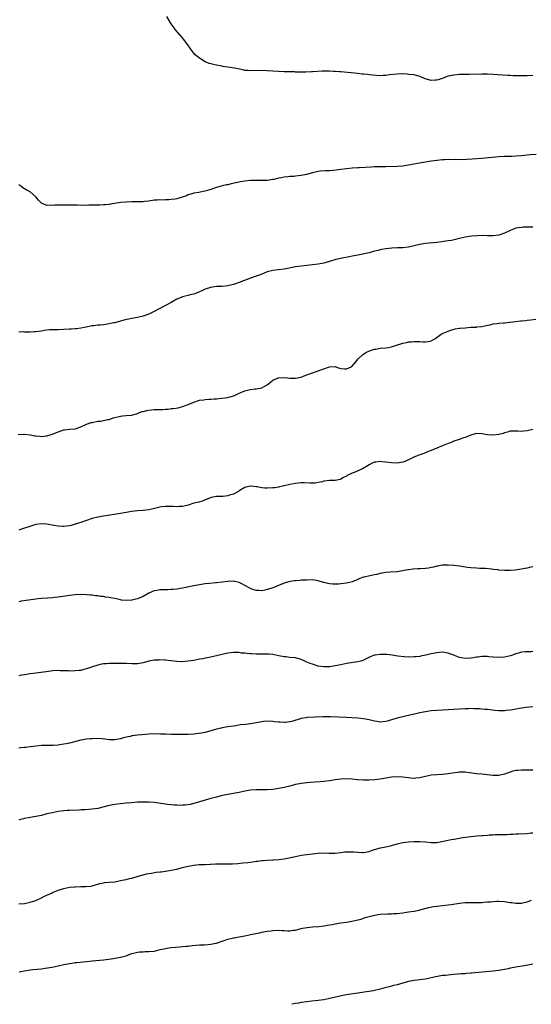
# Model space of a CAD drawing. Units: inches. Extents: x 2589000 to 2592000, y 1536000 to 1539000.
# Drawn here: x 2590503 to 2590684, y 1538304 to 1538652 of the extents above; entities that cross this region are included whole.
import ezdxf

# ---------------------------------------------------------------- set-up
doc = ezdxf.new("R2010")
doc.units = ezdxf.units.IN
doc.header["$MEASUREMENT"] = 0
doc.layers.add('LD25891536_10ft', color=254, linetype='Continuous')

msp = doc.modelspace()

# ---------------------------------------------------------------- linework, layer by layer
at = {"layer": 'LD25891536_10ft'}
for points, elevation in [([(2590685, 1538632.09), (2590683, 1538631.95), (2590681.96, 1538631.96), (2590681, 1538631.94), (2590678.04, 1538632.04), (2590677, 1538632.09), (2590676.1, 1538632.1), (2590674.21, 1538632.21), (2590671, 1538632.45), (2590669, 1538632.54), (2590667, 1538632.55), (2590662.43, 1538632.43), (2590660.41, 1538632.41), (2590659, 1538632.43), (2590657, 1538632.27), (2590655, 1538631.81), (2590652.88, 1538631), (2590651.45, 1538630.55), (2590651, 1538630.45), (2590650.45, 1538630.45), (2590649, 1538630.35), (2590646.88, 1538630.88), (2590646.59, 1538631), (2590645, 1538631.75), (2590643, 1538632.28), (2590641, 1538632.51), (2590640.54, 1538632.54), (2590639, 1538632.64), (2590637, 1538632.62), (2590634.29, 1538632.29), (2590633, 1538632.08), (2590632.07, 1538632.07), (2590631, 1538632), (2590628.22, 1538632.22), (2590627, 1538632.37), (2590626.41, 1538632.41), (2590625, 1538632.59), (2590624.61, 1538632.61), (2590623, 1538632.8), (2590617, 1538633.4), (2590616.58, 1538633.42), (2590615, 1538633.56), (2590614.44, 1538633.56), (2590613, 1538633.63), (2590611, 1538633.62), (2590610.4, 1538633.6), (2590607, 1538633.44), (2590606.61, 1538633.39), (2590604.68, 1538633.32), (2590603, 1538633.3), (2590602.68, 1538633.32), (2590601, 1538633.32), (2590600.64, 1538633.36), (2590599, 1538633.38), (2590598.58, 1538633.42), (2590597, 1538633.45), (2590595, 1538633.53), (2590593, 1538633.62), (2590591, 1538633.76), (2590589, 1538633.84), (2590585, 1538633.72), (2590584.18, 1538633.82), (2590583, 1538633.92), (2590581.82, 1538634.18), (2590579.35, 1538634.65), (2590577, 1538634.99), (2590575.29, 1538635.29), (2590575, 1538635.35), (2590573.62, 1538635.62), (2590573, 1538635.79), (2590571.96, 1538635.96), (2590571, 1538636.27), (2590570.39, 1538636.39), (2590568.98, 1538636.98), (2590567, 1538638.22), (2590566.53, 1538638.53), (2590565.46, 1538639.46), (2590565, 1538640.02), (2590564.53, 1538640.53), (2590562.81, 1538643), (2590561.34, 1538645), (2590561, 1538645.41), (2590558.42, 1538648.42), (2590557.97, 1538649), (2590557, 1538650.38), (2590556.59, 1538651), (2590555.38, 1538653)], 7950), ([(2590686.21, 1538604.21), (2590684.03, 1538604.03), (2590681, 1538603.74), (2590679, 1538603.59), (2590677.51, 1538603.51), (2590675, 1538603.44), (2590673, 1538603.34), (2590667, 1538602.81), (2590663.48, 1538602.52), (2590661.59, 1538602.41), (2590659, 1538602.34), (2590657.63, 1538602.37), (2590657, 1538602.34), (2590655.63, 1538602.37), (2590653.7, 1538602.3), (2590653, 1538602.26), (2590651, 1538602.08), (2590650.06, 1538601.94), (2590649, 1538601.83), (2590648.3, 1538601.7), (2590647, 1538601.51), (2590644.86, 1538601.14), (2590641, 1538600.35), (2590639, 1538600.04), (2590637, 1538599.91), (2590633, 1538599.77), (2590631.79, 1538599.79), (2590631, 1538599.76), (2590629.8, 1538599.8), (2590629, 1538599.76), (2590627.73, 1538599.73), (2590625.6, 1538599.6), (2590623.49, 1538599.49), (2590623, 1538599.48), (2590621, 1538599.35), (2590619, 1538599.11), (2590617, 1538598.82), (2590615.38, 1538598.62), (2590613, 1538598.45), (2590611.6, 1538598.4), (2590609.76, 1538598.24), (2590609, 1538598.13), (2590607, 1538597.73), (2590604.86, 1538597.14), (2590603, 1538596.72), (2590601, 1538596.49), (2590600.44, 1538596.44), (2590599, 1538596.39), (2590598.28, 1538596.28), (2590597, 1538596.18), (2590595.92, 1538595.92), (2590595, 1538595.75), (2590593.35, 1538595.35), (2590593, 1538595.28), (2590591, 1538594.98), (2590589.06, 1538594.94), (2590587.01, 1538595.01), (2590585, 1538594.96), (2590583, 1538594.72), (2590581.54, 1538594.46), (2590578.25, 1538593.75), (2590577, 1538593.5), (2590576.6, 1538593.4), (2590575, 1538593.04), (2590573, 1538592.46), (2590571, 1538591.84), (2590569.37, 1538591.37), (2590566.78, 1538590.78), (2590565, 1538590.44), (2590563.87, 1538590.13), (2590563, 1538589.87), (2590562.39, 1538589.61), (2590560.91, 1538589.09), (2590559, 1538588.53), (2590558.43, 1538588.43), (2590557, 1538588.21), (2590556.09, 1538588.09), (2590555, 1538588.09), (2590554.03, 1538588.03), (2590553, 1538588.08), (2590552.01, 1538588.01), (2590551, 1538587.97), (2590549, 1538587.68), (2590547.52, 1538587.52), (2590547, 1538587.44), (2590545, 1538587.4), (2590543.44, 1538587.44), (2590543, 1538587.44), (2590541, 1538587.37), (2590539, 1538587.19), (2590537.59, 1538587), (2590535.36, 1538586.64), (2590535, 1538586.54), (2590533.62, 1538586.38), (2590533, 1538586.36), (2590531.76, 1538586.24), (2590531, 1538586.27), (2590529.8, 1538586.2), (2590527.8, 1538586.2), (2590527, 1538586.16), (2590525.79, 1538586.21), (2590525, 1538586.19), (2590523.77, 1538586.23), (2590523, 1538586.22), (2590521.75, 1538586.25), (2590521, 1538586.24), (2590519.74, 1538586.26), (2590519, 1538586.25), (2590517.72, 1538586.28), (2590517, 1538586.24), (2590515.75, 1538586.25), (2590515, 1538586.13), (2590513.79, 1538586.21), (2590513, 1538586.1), (2590511, 1538587), (2590509.98, 1538587.98), (2590509, 1538589.16), (2590507, 1538590.99), (2590505.63, 1538591.63), (2590505, 1538592.08), (2590504.41, 1538592.41), (2590503.71, 1538593), (2590503, 1538593.49)], 7940), ([(2590685, 1538578.48), (2590683.48, 1538578.52), (2590683, 1538578.48), (2590681.55, 1538578.45), (2590681, 1538578.4), (2590679.77, 1538578.23), (2590679, 1538578.06), (2590678.21, 1538577.79), (2590677, 1538577.25), (2590676.52, 1538577), (2590675, 1538576.32), (2590673, 1538575.67), (2590671, 1538575.38), (2590669.4, 1538575.4), (2590669, 1538575.39), (2590667.48, 1538575.48), (2590665.46, 1538575.46), (2590663.25, 1538575.25), (2590661, 1538574.89), (2590659, 1538574.46), (2590656.19, 1538573.81), (2590655, 1538573.59), (2590653.35, 1538573.35), (2590652.75, 1538573.25), (2590651, 1538573.05), (2590647, 1538572.66), (2590645, 1538572.35), (2590641.46, 1538571.46), (2590641, 1538571.36), (2590639, 1538571.14), (2590637.13, 1538571.13), (2590635.04, 1538571.04), (2590633, 1538570.82), (2590631.46, 1538570.54), (2590631, 1538570.45), (2590630.22, 1538570.22), (2590629, 1538569.94), (2590628.22, 1538569.78), (2590627, 1538569.43), (2590623, 1538568.58), (2590621, 1538568.17), (2590620, 1538568), (2590617.54, 1538567.54), (2590617, 1538567.43), (2590615.27, 1538567), (2590613, 1538566.31), (2590611, 1538565.78), (2590610.33, 1538565.67), (2590609, 1538565.4), (2590607, 1538565.11), (2590605, 1538564.89), (2590603, 1538564.7), (2590601, 1538564.43), (2590597, 1538563.61), (2590593, 1538563.16), (2590591, 1538562.65), (2590589.86, 1538562.15), (2590589, 1538561.83), (2590588.43, 1538561.57), (2590586.75, 1538561), (2590585, 1538560.38), (2590581, 1538558.9), (2590579, 1538558.24), (2590578, 1538558), (2590577, 1538557.72), (2590575, 1538557.51), (2590573.47, 1538557.47), (2590573, 1538557.45), (2590571, 1538557.18), (2590570.85, 1538557.15), (2590569, 1538556.52), (2590568.09, 1538556.09), (2590567, 1538555.6), (2590565.54, 1538555), (2590565, 1538554.81), (2590563.51, 1538554.49), (2590563, 1538554.32), (2590561.93, 1538554.07), (2590561, 1538553.8), (2590560.45, 1538553.55), (2590559, 1538552.96), (2590557, 1538551.88), (2590555, 1538550.77), (2590552.51, 1538549.49), (2590551, 1538548.71), (2590549, 1538547.7), (2590547.02, 1538546.98), (2590545, 1538546.56), (2590543, 1538546.21), (2590542.01, 1538545.99), (2590541, 1538545.79), (2590539, 1538545.26), (2590537, 1538544.68), (2590536.62, 1538544.62), (2590535, 1538544.26), (2590533, 1538543.98), (2590531.84, 1538543.84), (2590531, 1538543.78), (2590529.58, 1538543.58), (2590529, 1538543.53), (2590526.33, 1538543), (2590525, 1538542.71), (2590523.46, 1538542.54), (2590523, 1538542.54), (2590521.55, 1538542.45), (2590521, 1538542.43), (2590519, 1538542.23), (2590517, 1538542.14), (2590515, 1538542.2), (2590513.87, 1538542.13), (2590513, 1538542.1), (2590512.09, 1538541.91), (2590511, 1538541.75), (2590509, 1538541.42), (2590508.58, 1538541.42), (2590507, 1538541.31), (2590506.64, 1538541.36), (2590505, 1538541.37), (2590504.58, 1538541.42), (2590503, 1538541.37)], 7930), ([(2590502.82, 1538505.18), (2590504.76, 1538505.24), (2590505, 1538505.24), (2590507, 1538505.04), (2590508.7, 1538504.7), (2590509, 1538504.66), (2590510.52, 1538504.52), (2590511, 1538504.45), (2590512.66, 1538504.66), (2590513, 1538504.66), (2590514.16, 1538505), (2590515, 1538505.27), (2590517, 1538506.09), (2590517.66, 1538506.34), (2590519, 1538506.79), (2590519.18, 1538506.82), (2590521, 1538507.01), (2590523, 1538507.19), (2590525, 1538507.83), (2590527, 1538508.77), (2590528.63, 1538509.37), (2590529, 1538509.46), (2590531, 1538509.82), (2590532.11, 1538509.89), (2590533, 1538510.08), (2590534.45, 1538510.45), (2590535, 1538510.51), (2590536.45, 1538511), (2590537, 1538511.17), (2590539, 1538511.66), (2590539.71, 1538511.71), (2590541, 1538511.84), (2590543, 1538512.01), (2590545, 1538512.6), (2590545.98, 1538513), (2590546.72, 1538513.28), (2590547, 1538513.34), (2590548.32, 1538513.68), (2590549, 1538513.79), (2590551, 1538513.95), (2590552.04, 1538513.96), (2590553.97, 1538514.03), (2590555, 1538514.12), (2590555.85, 1538514.15), (2590557, 1538514.32), (2590557.66, 1538514.34), (2590559.38, 1538514.62), (2590561, 1538515.03), (2590563, 1538515.75), (2590565, 1538516.61), (2590567, 1538517.26), (2590568.54, 1538517.46), (2590569, 1538517.54), (2590570.38, 1538517.62), (2590571, 1538517.63), (2590572.22, 1538517.78), (2590573, 1538517.79), (2590573.86, 1538517.86), (2590577, 1538518.28), (2590579, 1538518.82), (2590579.42, 1538519), (2590581, 1538519.74), (2590582.23, 1538520.23), (2590583, 1538520.57), (2590584.95, 1538521.05), (2590586.71, 1538521.29), (2590587, 1538521.31), (2590588.44, 1538521.56), (2590589, 1538521.69), (2590589.92, 1538522.08), (2590591, 1538522.75), (2590591.15, 1538522.85), (2590591.32, 1538523), (2590593, 1538524.34), (2590594.41, 1538525), (2590594.83, 1538525.17), (2590595, 1538525.22), (2590597.28, 1538525.28), (2590599, 1538525.08), (2590600.93, 1538525.07), (2590603, 1538525.47), (2590604.09, 1538525.91), (2590605, 1538526.2), (2590607, 1538526.98), (2590609, 1538527.65), (2590610, 1538528), (2590611, 1538528.32), (2590613, 1538529.07), (2590615, 1538529.15), (2590615.45, 1538529), (2590616.58, 1538528.58), (2590617, 1538528.54), (2590618.35, 1538528.35), (2590619, 1538528.36), (2590620.47, 1538529), (2590620.8, 1538529.2), (2590621, 1538529.35), (2590622.41, 1538531), (2590623, 1538531.76), (2590624.64, 1538533.35), (2590625, 1538533.62), (2590625.85, 1538534.15), (2590627.2, 1538534.8), (2590629, 1538535.35), (2590629.38, 1538535.38), (2590631, 1538535.63), (2590633, 1538535.77), (2590633.95, 1538535.95), (2590635, 1538536.11), (2590636.71, 1538536.71), (2590638.66, 1538537.34), (2590639, 1538537.47), (2590640.29, 1538537.71), (2590641, 1538537.91), (2590642.04, 1538537.96), (2590643, 1538538.1), (2590643.97, 1538538.03), (2590645, 1538537.99), (2590646.09, 1538537.91), (2590647, 1538537.88), (2590647.96, 1538538.04), (2590649, 1538538.28), (2590649.48, 1538538.52), (2590650.33, 1538539), (2590652.6, 1538540.6), (2590653, 1538540.9), (2590653.2, 1538541), (2590655, 1538541.72), (2590655.97, 1538542.03), (2590657.53, 1538542.47), (2590659, 1538542.72), (2590659.22, 1538542.78), (2590661, 1538542.93), (2590663.06, 1538543.06), (2590665, 1538543.17), (2590665.2, 1538543.2), (2590667, 1538543.35), (2590669, 1538543.77), (2590669.95, 1538543.95), (2590671, 1538544.25), (2590672.43, 1538544.43), (2590673, 1538544.53), (2590674.66, 1538544.66), (2590675, 1538544.67), (2590676.85, 1538544.85), (2590677, 1538544.85), (2590678.89, 1538545.11), (2590680.67, 1538545.33), (2590681, 1538545.34), (2590682.5, 1538545.5), (2590683, 1538545.53), (2590684.29, 1538545.71), (2590686.03, 1538545.98)], 7920), ([(2590685, 1538506.97), (2590683.41, 1538506.59), (2590683, 1538506.51), (2590681.66, 1538506.34), (2590681, 1538506.22), (2590679.69, 1538506.31), (2590677.68, 1538506.32), (2590677, 1538506.3), (2590676, 1538506), (2590675, 1538505.76), (2590674.46, 1538505.53), (2590673, 1538505.11), (2590671, 1538504.89), (2590670.89, 1538504.89), (2590669, 1538505.09), (2590667, 1538505.44), (2590665, 1538505.47), (2590664.64, 1538505.36), (2590663, 1538504.96), (2590661, 1538504.11), (2590659.7, 1538503.7), (2590659, 1538503.44), (2590657.73, 1538503), (2590657.2, 1538502.8), (2590657, 1538502.77), (2590655.84, 1538502.16), (2590655, 1538501.94), (2590653.25, 1538501.25), (2590651, 1538500.3), (2590649, 1538499.49), (2590647.76, 1538499), (2590647, 1538498.68), (2590645.76, 1538498.24), (2590645, 1538497.94), (2590644.28, 1538497.72), (2590643, 1538497.18), (2590642.87, 1538497.14), (2590641, 1538496.25), (2590639.63, 1538495.63), (2590639, 1538495.37), (2590637, 1538494.99), (2590635, 1538495.09), (2590633, 1538495.38), (2590631.51, 1538495.51), (2590631, 1538495.57), (2590629.38, 1538495.38), (2590629, 1538495.36), (2590628.12, 1538495), (2590627, 1538494.48), (2590626.15, 1538493.85), (2590624.7, 1538493), (2590621.69, 1538491.69), (2590621, 1538491.45), (2590619.32, 1538490.68), (2590619, 1538490.42), (2590618.02, 1538489.98), (2590617, 1538489.31), (2590616.77, 1538489.23), (2590615.63, 1538489), (2590615, 1538488.92), (2590613, 1538488.88), (2590611, 1538488.62), (2590610.44, 1538488.44), (2590609, 1538488.14), (2590607.99, 1538487.99), (2590607, 1538487.91), (2590606, 1538488), (2590604.08, 1538488.08), (2590603, 1538488.05), (2590601.98, 1538487.98), (2590601, 1538487.87), (2590599.65, 1538487.65), (2590599, 1538487.52), (2590596.92, 1538487), (2590595.37, 1538486.63), (2590595, 1538486.59), (2590593.65, 1538486.35), (2590593, 1538486.27), (2590591, 1538486.15), (2590590.16, 1538486.16), (2590589, 1538486.29), (2590587.38, 1538486.62), (2590587, 1538486.63), (2590585.13, 1538486.87), (2590585, 1538486.86), (2590583.45, 1538486.55), (2590583, 1538486.43), (2590581, 1538485.21), (2590580.74, 1538485), (2590579, 1538484.07), (2590577.66, 1538483.66), (2590577, 1538483.44), (2590575.28, 1538483.28), (2590575, 1538483.29), (2590573.24, 1538483.24), (2590573, 1538483.28), (2590571.12, 1538482.88), (2590569.68, 1538482.32), (2590569, 1538482.03), (2590568.24, 1538481.76), (2590566.72, 1538481.28), (2590565, 1538480.82), (2590563, 1538480.2), (2590561.98, 1538479.98), (2590561, 1538479.74), (2590559.69, 1538479.69), (2590559, 1538479.63), (2590557.7, 1538479.7), (2590555, 1538479.75), (2590553.58, 1538479.58), (2590553, 1538479.48), (2590551.02, 1538478.98), (2590549, 1538478.52), (2590547, 1538478.3), (2590545, 1538478.17), (2590543.98, 1538478.02), (2590543, 1538477.92), (2590541.7, 1538477.7), (2590541, 1538477.56), (2590539, 1538477.21), (2590534.49, 1538476.49), (2590533, 1538476.27), (2590531, 1538475.93), (2590529, 1538475.43), (2590525, 1538474.09), (2590524.17, 1538473.83), (2590523, 1538473.44), (2590521.51, 1538473), (2590521, 1538472.87), (2590519, 1538472.63), (2590518.66, 1538472.66), (2590517, 1538472.73), (2590515.4, 1538473), (2590513, 1538473.45), (2590511, 1538473.56), (2590509, 1538473.29), (2590506.56, 1538472.56), (2590505, 1538472.01), (2590503.57, 1538471.57), (2590503, 1538471.37)], 7910), ([(2590685, 1538458.41), (2590683.83, 1538458.17), (2590683, 1538457.92), (2590682.2, 1538457.8), (2590681, 1538457.55), (2590678.8, 1538457.2), (2590677, 1538457.03), (2590675, 1538457.05), (2590673, 1538457.23), (2590672.73, 1538457.27), (2590671, 1538457.46), (2590670.45, 1538457.55), (2590668.26, 1538457.74), (2590667, 1538457.78), (2590666.17, 1538457.83), (2590665, 1538457.85), (2590663, 1538458), (2590661.86, 1538458.14), (2590659, 1538458.58), (2590657, 1538458.81), (2590655, 1538458.96), (2590653, 1538458.93), (2590651.41, 1538458.59), (2590651, 1538458.57), (2590649.8, 1538458.2), (2590649, 1538458.1), (2590648.08, 1538457.92), (2590647, 1538457.81), (2590645, 1538457.69), (2590644.34, 1538457.66), (2590642.5, 1538457.5), (2590641, 1538457.28), (2590640.75, 1538457.25), (2590638.9, 1538456.9), (2590637, 1538456.62), (2590634.5, 1538456.5), (2590633, 1538456.38), (2590631, 1538455.99), (2590629.69, 1538455.69), (2590629, 1538455.52), (2590627.24, 1538455.24), (2590625.24, 1538454.76), (2590625, 1538454.72), (2590623.81, 1538454.19), (2590623, 1538453.91), (2590621, 1538453.09), (2590619, 1538452.57), (2590617, 1538452.3), (2590616.24, 1538452.24), (2590615, 1538452.18), (2590614.2, 1538452.2), (2590613, 1538452.33), (2590612.43, 1538452.43), (2590611, 1538452.86), (2590610.88, 1538452.88), (2590609, 1538453.44), (2590608.47, 1538453.53), (2590607, 1538453.71), (2590605, 1538453.69), (2590604.37, 1538453.63), (2590603, 1538453.61), (2590602.47, 1538453.53), (2590601, 1538453.47), (2590600.61, 1538453.39), (2590599, 1538453.14), (2590597, 1538452.56), (2590595, 1538451.73), (2590593.35, 1538451), (2590593.1, 1538450.9), (2590591, 1538450.31), (2590590.09, 1538450.09), (2590589, 1538449.91), (2590588.03, 1538449.97), (2590587, 1538449.99), (2590585.52, 1538450.48), (2590585, 1538450.67), (2590584.38, 1538451), (2590583.54, 1538451.54), (2590583, 1538451.81), (2590582.25, 1538452.25), (2590581, 1538452.83), (2590579, 1538453.24), (2590577, 1538453.18), (2590573, 1538452.75), (2590572.74, 1538452.74), (2590570.51, 1538452.51), (2590569, 1538452.32), (2590567, 1538452.01), (2590565, 1538451.62), (2590561, 1538450.81), (2590559, 1538450.49), (2590557.64, 1538450.36), (2590557, 1538450.32), (2590555.73, 1538450.27), (2590555, 1538450.27), (2590553.8, 1538450.2), (2590553, 1538450.21), (2590552.03, 1538449.97), (2590551, 1538449.84), (2590549, 1538449.01), (2590547, 1538447.93), (2590545, 1538447.06), (2590543.36, 1538446.64), (2590543, 1538446.57), (2590541, 1538446.42), (2590539.38, 1538446.62), (2590539, 1538446.65), (2590537, 1538447.15), (2590535.43, 1538447.43), (2590535, 1538447.57), (2590533.68, 1538447.68), (2590533, 1538447.85), (2590531.91, 1538447.91), (2590531, 1538448.07), (2590530.13, 1538448.13), (2590529, 1538448.33), (2590528.36, 1538448.35), (2590527, 1538448.52), (2590525, 1538448.55), (2590523, 1538448.45), (2590521, 1538448.25), (2590520.09, 1538448.09), (2590517.74, 1538447.74), (2590517, 1538447.61), (2590515.49, 1538447.49), (2590515, 1538447.41), (2590513.31, 1538447.31), (2590511, 1538447.12), (2590509.82, 1538447), (2590509, 1538446.9), (2590505.57, 1538446.43), (2590503.83, 1538446.17), (2590503, 1538446.01)], 7900), ([(2590685, 1538428.41), (2590684.36, 1538428.36), (2590683, 1538428.36), (2590682.27, 1538428.27), (2590681, 1538428.22), (2590679.87, 1538427.87), (2590679, 1538427.63), (2590677.46, 1538427), (2590677.11, 1538426.89), (2590675, 1538426.45), (2590673, 1538426.34), (2590671, 1538426.45), (2590669.42, 1538426.58), (2590669, 1538426.63), (2590667.37, 1538426.63), (2590667, 1538426.66), (2590665.55, 1538426.45), (2590665, 1538426.42), (2590663.82, 1538426.18), (2590663, 1538426.09), (2590661, 1538425.98), (2590659.78, 1538426.22), (2590659, 1538426.33), (2590657.24, 1538427), (2590657, 1538427.11), (2590655.63, 1538427.63), (2590655, 1538427.89), (2590653, 1538428.14), (2590651, 1538427.94), (2590649.67, 1538427.67), (2590649, 1538427.55), (2590647.09, 1538427.09), (2590645.25, 1538426.75), (2590645, 1538426.68), (2590643.45, 1538426.55), (2590643, 1538426.5), (2590641, 1538426.48), (2590639.44, 1538426.56), (2590637.17, 1538426.83), (2590635.15, 1538427.15), (2590633.34, 1538427.34), (2590633, 1538427.37), (2590631.39, 1538427.39), (2590631, 1538427.41), (2590629.16, 1538427.16), (2590629, 1538427.15), (2590628.55, 1538427), (2590627.43, 1538426.57), (2590625, 1538425.31), (2590624.78, 1538425.22), (2590624.08, 1538425), (2590623, 1538424.72), (2590619, 1538424.14), (2590617, 1538423.74), (2590615, 1538423.32), (2590613.01, 1538423.01), (2590611, 1538422.97), (2590609, 1538423.28), (2590607, 1538423.89), (2590606.19, 1538424.19), (2590605, 1538424.7), (2590604.78, 1538424.78), (2590604.32, 1538425), (2590603, 1538425.59), (2590601, 1538426.15), (2590599, 1538426.34), (2590597.5, 1538426.5), (2590597, 1538426.54), (2590595.06, 1538426.94), (2590593, 1538427.33), (2590591.48, 1538427.48), (2590589.52, 1538427.52), (2590589, 1538427.48), (2590587.52, 1538427.52), (2590587, 1538427.48), (2590585.56, 1538427.56), (2590585, 1538427.58), (2590583.69, 1538427.69), (2590583, 1538427.79), (2590581.88, 1538427.88), (2590581, 1538428.05), (2590580.02, 1538428.02), (2590579, 1538428.09), (2590577.91, 1538427.91), (2590577, 1538427.8), (2590573.43, 1538427), (2590571.46, 1538426.54), (2590569.82, 1538426.18), (2590569, 1538426.04), (2590568.14, 1538425.86), (2590567, 1538425.67), (2590565, 1538425.3), (2590562.96, 1538424.96), (2590560.79, 1538424.79), (2590559, 1538424.88), (2590557, 1538425.12), (2590556.88, 1538425.12), (2590555, 1538425.34), (2590554.68, 1538425.32), (2590553, 1538425.45), (2590552.6, 1538425.4), (2590551, 1538425.36), (2590549, 1538424.99), (2590547, 1538424.46), (2590545, 1538424.08), (2590543, 1538424.02), (2590541, 1538424.13), (2590539, 1538424.18), (2590538.18, 1538424.18), (2590535, 1538424.16), (2590534.09, 1538424.09), (2590533, 1538424.04), (2590531.79, 1538423.79), (2590531, 1538423.65), (2590529.07, 1538423), (2590527, 1538422.24), (2590526.02, 1538422.02), (2590525, 1538421.75), (2590524.34, 1538421.66), (2590523, 1538421.55), (2590521, 1538421.52), (2590520.44, 1538421.56), (2590517.61, 1538421.61), (2590517, 1538421.65), (2590515, 1538421.54), (2590514.53, 1538421.47), (2590509, 1538420.81), (2590507, 1538420.48), (2590505, 1538420.14), (2590504, 1538420), (2590503, 1538419.81)], 7890), ([(2590685, 1538408.83), (2590682.61, 1538408.61), (2590680.25, 1538408.25), (2590679, 1538407.99), (2590677.84, 1538407.84), (2590677, 1538407.67), (2590675.57, 1538407.57), (2590675, 1538407.5), (2590673, 1538407.49), (2590671.57, 1538407.57), (2590669.74, 1538407.74), (2590669, 1538407.86), (2590667.95, 1538407.95), (2590667, 1538408.07), (2590666.1, 1538408.1), (2590665, 1538408.18), (2590664.17, 1538408.17), (2590663, 1538408.22), (2590662.19, 1538408.19), (2590661, 1538408.19), (2590659, 1538408.09), (2590655, 1538407.75), (2590653, 1538407.64), (2590651, 1538407.59), (2590649, 1538407.45), (2590647, 1538407.14), (2590645, 1538406.71), (2590643.62, 1538406.38), (2590641.98, 1538406.02), (2590641, 1538405.78), (2590640.34, 1538405.66), (2590637, 1538404.85), (2590635, 1538404.28), (2590633.95, 1538403.95), (2590633, 1538403.68), (2590631, 1538403.49), (2590629.73, 1538403.73), (2590629, 1538403.82), (2590628.06, 1538404.06), (2590627, 1538404.28), (2590625, 1538404.63), (2590623, 1538404.84), (2590618.89, 1538405.11), (2590613.37, 1538405.37), (2590613, 1538405.37), (2590612.66, 1538405.34), (2590611, 1538405.35), (2590610.7, 1538405.3), (2590605.04, 1538405.04), (2590604.73, 1538405), (2590603, 1538404.71), (2590599.72, 1538403.72), (2590599, 1538403.53), (2590597.33, 1538403.33), (2590597, 1538403.31), (2590595.38, 1538403.38), (2590595, 1538403.44), (2590593.58, 1538403.58), (2590593, 1538403.72), (2590591, 1538403.81), (2590589.67, 1538403.67), (2590589, 1538403.57), (2590587, 1538403.16), (2590585.14, 1538402.86), (2590583.33, 1538402.67), (2590581.53, 1538402.47), (2590579.8, 1538402.2), (2590579, 1538402.03), (2590577, 1538401.77), (2590576.35, 1538401.65), (2590575, 1538401.49), (2590574.63, 1538401.37), (2590573, 1538400.96), (2590571, 1538400.33), (2590569, 1538399.84), (2590567.58, 1538399.58), (2590565, 1538399.22), (2590563, 1538399.09), (2590559, 1538399.12), (2590557, 1538399.11), (2590555, 1538399.16), (2590553.24, 1538399.24), (2590551, 1538399.27), (2590549, 1538399.21), (2590546.59, 1538399), (2590545, 1538398.83), (2590543.38, 1538398.62), (2590543, 1538398.56), (2590542.41, 1538398.41), (2590541, 1538398.14), (2590540.08, 1538397.92), (2590539, 1538397.57), (2590537, 1538397.19), (2590536.82, 1538397.18), (2590535, 1538397.24), (2590533.45, 1538397.45), (2590532.51, 1538397.49), (2590531, 1538397.61), (2590529, 1538397.59), (2590528.44, 1538397.56), (2590527, 1538397.42), (2590525, 1538397.08), (2590521, 1538396.06), (2590519.79, 1538395.79), (2590519, 1538395.64), (2590517.4, 1538395.4), (2590517, 1538395.36), (2590515.24, 1538395.24), (2590513, 1538395.21), (2590511, 1538395.15), (2590509, 1538394.99), (2590507, 1538394.76), (2590505.47, 1538394.53), (2590505, 1538394.51), (2590503.69, 1538394.31), (2590503, 1538394.29)], 7880), ([(2590685, 1538386.5), (2590683, 1538386.45), (2590681.53, 1538386.47), (2590681, 1538386.46), (2590679.61, 1538386.39), (2590679, 1538386.33), (2590677.94, 1538386.06), (2590677, 1538385.79), (2590675, 1538385.02), (2590673, 1538384.57), (2590672.55, 1538384.55), (2590671, 1538384.58), (2590668.85, 1538384.85), (2590667, 1538385.01), (2590665, 1538385.13), (2590662.53, 1538385.47), (2590661, 1538385.74), (2590659, 1538385.78), (2590658.31, 1538385.69), (2590656.58, 1538385.42), (2590655, 1538385.12), (2590652.9, 1538384.9), (2590651, 1538384.82), (2590649, 1538384.64), (2590648.56, 1538384.56), (2590647, 1538384.22), (2590645.98, 1538383.98), (2590645, 1538383.72), (2590643.58, 1538383.58), (2590643, 1538383.51), (2590641.66, 1538383.66), (2590641, 1538383.7), (2590639, 1538384), (2590637, 1538384.1), (2590635, 1538383.95), (2590633, 1538383.65), (2590631, 1538383.31), (2590629.08, 1538383.08), (2590627, 1538382.97), (2590625, 1538382.91), (2590623, 1538383), (2590621, 1538383.23), (2590619, 1538383.36), (2590617, 1538383.26), (2590615, 1538383.04), (2590613, 1538382.73), (2590611, 1538382.45), (2590609.68, 1538382.32), (2590607.83, 1538382.17), (2590606.13, 1538382.13), (2590605, 1538382.02), (2590604.1, 1538381.9), (2590603, 1538381.79), (2590602.35, 1538381.65), (2590601, 1538381.38), (2590599, 1538380.86), (2590597, 1538380.35), (2590595, 1538379.95), (2590593, 1538379.66), (2590591, 1538379.52), (2590587, 1538379.52), (2590585, 1538379.34), (2590583.01, 1538378.99), (2590581, 1538378.58), (2590579.64, 1538378.36), (2590579, 1538378.24), (2590577, 1538377.89), (2590575, 1538377.47), (2590573, 1538376.97), (2590571, 1538376.43), (2590570.19, 1538376.19), (2590569, 1538375.85), (2590567, 1538375.24), (2590565, 1538374.68), (2590563.63, 1538374.37), (2590561.89, 1538374.11), (2590561, 1538374.04), (2590559.99, 1538374.01), (2590559, 1538374.04), (2590558.12, 1538374.12), (2590557, 1538374.21), (2590555.62, 1538374.38), (2590555, 1538374.44), (2590553.3, 1538374.7), (2590551, 1538375.01), (2590549, 1538375.15), (2590547, 1538375.18), (2590545.12, 1538375.12), (2590542.95, 1538374.95), (2590541, 1538374.74), (2590539, 1538374.56), (2590537, 1538374.34), (2590535, 1538373.98), (2590531, 1538372.96), (2590529, 1538372.64), (2590526.46, 1538372.46), (2590525, 1538372.4), (2590524.35, 1538372.35), (2590521, 1538372.22), (2590520.17, 1538372.17), (2590519, 1538372.09), (2590517, 1538371.82), (2590515, 1538371.43), (2590513, 1538370.97), (2590511, 1538370.47), (2590509, 1538370.08), (2590507, 1538369.78), (2590506.36, 1538369.64), (2590505, 1538369.38), (2590504.72, 1538369.28), (2590503.64, 1538369), (2590503, 1538368.8)], 7870), ([(2590503, 1538339.19), (2590505, 1538339.33), (2590507, 1538339.74), (2590509, 1538340.42), (2590511, 1538341.29), (2590512.14, 1538341.86), (2590514.63, 1538343), (2590515, 1538343.19), (2590517, 1538343.99), (2590519, 1538344.6), (2590521, 1538345.05), (2590522.75, 1538345.25), (2590523, 1538345.26), (2590525, 1538345.29), (2590526.71, 1538345.29), (2590528.53, 1538345.47), (2590529, 1538345.57), (2590530.13, 1538345.87), (2590531, 1538346.13), (2590531.66, 1538346.34), (2590533, 1538346.65), (2590533.3, 1538346.7), (2590535, 1538346.87), (2590537, 1538347.03), (2590539, 1538347.41), (2590539.57, 1538347.57), (2590541, 1538347.86), (2590542.19, 1538348.19), (2590543, 1538348.29), (2590544.88, 1538348.88), (2590545, 1538348.91), (2590545.24, 1538349), (2590546.62, 1538349.38), (2590547, 1538349.46), (2590548.22, 1538349.78), (2590550.01, 1538350.01), (2590551.66, 1538350.34), (2590553, 1538350.5), (2590553.43, 1538350.57), (2590555, 1538350.76), (2590557, 1538351.06), (2590559, 1538351.49), (2590559.69, 1538351.69), (2590561, 1538352.01), (2590562.36, 1538352.36), (2590565, 1538352.88), (2590566.93, 1538353.07), (2590568.85, 1538353.15), (2590569, 1538353.14), (2590570.78, 1538353.22), (2590571, 1538353.21), (2590572.7, 1538353.3), (2590574.65, 1538353.35), (2590577, 1538353.35), (2590578.62, 1538353.38), (2590580.52, 1538353.48), (2590582.35, 1538353.65), (2590584.14, 1538353.86), (2590585.93, 1538354.07), (2590587, 1538354.24), (2590587.7, 1538354.3), (2590589, 1538354.48), (2590589.5, 1538354.5), (2590591, 1538354.62), (2590593, 1538354.7), (2590593.3, 1538354.7), (2590595.18, 1538354.82), (2590597, 1538355.09), (2590601, 1538355.97), (2590603, 1538356.35), (2590605, 1538356.65), (2590607, 1538356.9), (2590609, 1538357.1), (2590611, 1538357.19), (2590612.87, 1538357.13), (2590613.14, 1538357.14), (2590615, 1538357.11), (2590617, 1538357.33), (2590618.45, 1538357.55), (2590619, 1538357.59), (2590620.37, 1538357.63), (2590621, 1538357.64), (2590621.61, 1538357.61), (2590623, 1538357.47), (2590624.64, 1538357.36), (2590625, 1538357.36), (2590627, 1538357.73), (2590627.9, 1538358.1), (2590629, 1538358.42), (2590631.03, 1538358.97), (2590633, 1538359.34), (2590635, 1538359.85), (2590637, 1538360.45), (2590639, 1538360.89), (2590641, 1538361.1), (2590643, 1538361.23), (2590645, 1538361.26), (2590647, 1538361.1), (2590649, 1538360.9), (2590651, 1538360.93), (2590652.77, 1538361.23), (2590654.42, 1538361.58), (2590655, 1538361.73), (2590656.09, 1538361.91), (2590657, 1538362.09), (2590659, 1538362.42), (2590659.48, 1538362.52), (2590661.19, 1538362.81), (2590663, 1538363.06), (2590665.23, 1538363.23), (2590667, 1538363.33), (2590667.38, 1538363.38), (2590669, 1538363.49), (2590669.56, 1538363.56), (2590671, 1538363.65), (2590671.67, 1538363.67), (2590673.69, 1538363.69), (2590675.75, 1538363.75), (2590677, 1538363.84), (2590677.86, 1538363.86), (2590679, 1538363.95), (2590679.95, 1538363.95), (2590683, 1538364.12), (2590684.27, 1538364.27), (2590685, 1538364.32)], 7860), ([(2590503.17, 1538315.17), (2590505.68, 1538315.67), (2590507, 1538315.87), (2590508, 1538316), (2590511, 1538316.26), (2590512.41, 1538316.41), (2590514.78, 1538316.78), (2590517, 1538317.26), (2590519, 1538317.75), (2590521, 1538318.16), (2590521.75, 1538318.25), (2590523, 1538318.43), (2590523.54, 1538318.46), (2590527, 1538318.79), (2590529.01, 1538319.01), (2590533, 1538319.37), (2590535.77, 1538319.77), (2590539, 1538320.36), (2590541, 1538320.85), (2590541.46, 1538321), (2590543, 1538321.58), (2590544.1, 1538321.9), (2590545, 1538322.12), (2590545.79, 1538322.21), (2590547, 1538322.28), (2590547.7, 1538322.3), (2590549, 1538322.3), (2590551, 1538322.51), (2590551.41, 1538322.59), (2590553.07, 1538323), (2590555, 1538323.45), (2590555.51, 1538323.51), (2590557, 1538323.75), (2590560.04, 1538324.04), (2590561, 1538324.09), (2590562.22, 1538324.22), (2590563, 1538324.26), (2590564.42, 1538324.42), (2590567, 1538324.65), (2590568.75, 1538324.75), (2590571, 1538324.91), (2590571.58, 1538325), (2590572.76, 1538325.24), (2590573, 1538325.3), (2590575.72, 1538326.28), (2590577, 1538326.7), (2590579, 1538327.19), (2590579.21, 1538327.21), (2590581, 1538327.55), (2590581.64, 1538327.64), (2590583, 1538327.9), (2590585, 1538328.3), (2590588.18, 1538329), (2590589, 1538329.16), (2590591, 1538329.51), (2590592.32, 1538329.68), (2590593, 1538329.74), (2590595, 1538329.83), (2590596.24, 1538329.76), (2590597, 1538329.77), (2590598.32, 1538329.68), (2590599, 1538329.71), (2590600.17, 1538329.83), (2590601, 1538329.94), (2590601.82, 1538330.18), (2590603, 1538330.42), (2590603.46, 1538330.54), (2590605.15, 1538330.85), (2590607, 1538331.06), (2590609.24, 1538331.24), (2590611, 1538331.44), (2590613, 1538331.75), (2590613.93, 1538331.93), (2590615, 1538332.11), (2590617, 1538332.43), (2590619, 1538332.7), (2590620.97, 1538333.03), (2590623, 1538333.51), (2590624.18, 1538333.82), (2590625, 1538334.11), (2590625.69, 1538334.31), (2590627, 1538334.74), (2590627.96, 1538335), (2590629, 1538335.24), (2590631, 1538335.51), (2590633.66, 1538335.66), (2590635, 1538335.67), (2590635.73, 1538335.73), (2590637, 1538335.77), (2590637.9, 1538335.9), (2590639, 1538336), (2590640.22, 1538336.22), (2590641, 1538336.32), (2590643, 1538336.65), (2590644.72, 1538337), (2590645, 1538337.06), (2590648.13, 1538337.87), (2590649.8, 1538338.2), (2590651, 1538338.36), (2590653, 1538338.57), (2590655, 1538338.81), (2590656.13, 1538339), (2590659, 1538339.44), (2590661, 1538339.64), (2590663, 1538339.69), (2590665, 1538339.69), (2590667, 1538339.72), (2590667.79, 1538339.79), (2590669, 1538339.86), (2590669.96, 1538339.96), (2590671, 1538340.05), (2590672.1, 1538340.1), (2590673, 1538340.12), (2590675, 1538339.98), (2590677, 1538339.68), (2590677.62, 1538339.62), (2590679, 1538339.41), (2590679.43, 1538339.43), (2590681, 1538339.44), (2590683, 1538339.93), (2590684.48, 1538340.48)], 7850), ([(2590685, 1538317.84), (2590682.59, 1538317.41), (2590679, 1538316.81), (2590677, 1538316.43), (2590676.26, 1538316.26), (2590675, 1538316.01), (2590673, 1538315.68), (2590671, 1538315.44), (2590663.32, 1538314.68), (2590663, 1538314.64), (2590661.47, 1538314.53), (2590661, 1538314.48), (2590659.6, 1538314.4), (2590657, 1538314.19), (2590655.92, 1538314.08), (2590655, 1538314.03), (2590654.1, 1538313.9), (2590653, 1538313.8), (2590650.61, 1538313.39), (2590649, 1538313.02), (2590647, 1538312.59), (2590645, 1538312.27), (2590643, 1538312.05), (2590641, 1538311.72), (2590639, 1538311.19), (2590637, 1538310.59), (2590635.73, 1538310.27), (2590635, 1538310.07), (2590634.14, 1538309.86), (2590632.55, 1538309.45), (2590631, 1538309.01), (2590629, 1538308.56), (2590628.49, 1538308.49), (2590627, 1538308.25), (2590626.14, 1538308.14), (2590623.76, 1538307.76), (2590623, 1538307.62), (2590619.01, 1538306.99), (2590617.31, 1538306.69), (2590615.67, 1538306.33), (2590613, 1538305.69), (2590611, 1538305.28), (2590609, 1538305), (2590606.79, 1538304.79), (2590605, 1538304.59), (2590603, 1538304.29), (2590602.11, 1538304.11), (2590601, 1538303.94), (2590599.67, 1538303.67)], 7840)]:
    msp.add_lwpolyline(points, dxfattribs=dict(at, elevation=elevation))

doc.saveas('drawing.dxf')
